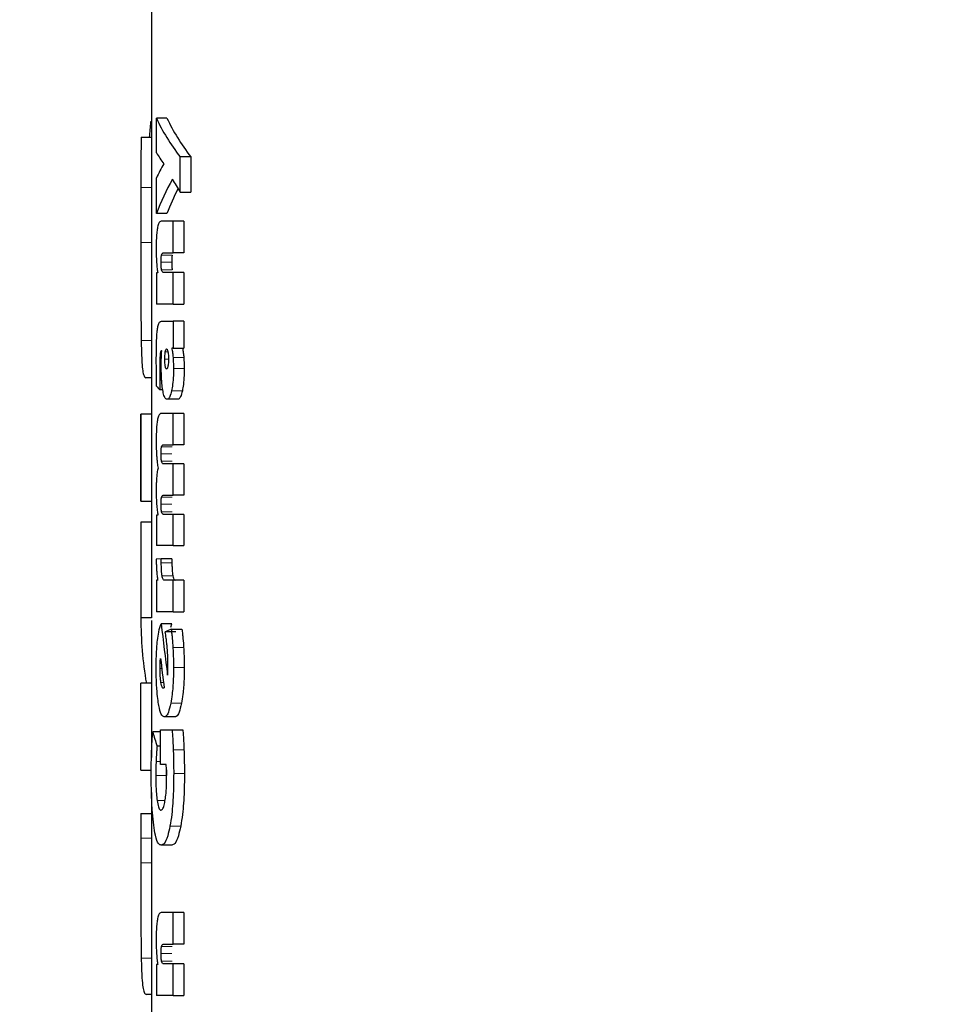
# Model space of a CAD drawing. Units: millimetres. Extents: x 0 to 210, y 0 to 297.
# Drawn here: x 140 to 140, y 203 to 204 of the extents above; entities that cross this region are included whole.
import ezdxf

# ---------------------------------------------------------------- set-up
doc = ezdxf.new("R2010")
doc.units = ezdxf.units.MM
doc.styles.add('SLDTEXTSTYLE0', font='TXT', dxfattribs={"width": 0.75})
doc.dimstyles.new('SLDDIMSTYLE4', dxfattribs={"dimtxt": 3.5, "dimasz": 3.302, "dimexe": 0, "dimexo": 0.0625, "dimgap": 0.875, "dimtad": 1, "dimlfac": 20, "dimrnd": 1e-09, "dimzin": 12, "dimdsep": 46, "dimtxsty": 'SLDTEXTSTYLE0', "dimsah": 1, "dimcen": 0, "dimadec": 0, "dimazin": 3, "dimtfac": 1, "dimtmove": 0, "dimatfit": 3, "dimfxl": 1, "dimfrac": 2, "dimtolj": 1, "dimtzin": 12, "dimarcsym": 0})

# ---------------------------------------------------------------- blocks, each defined once
blk = doc.blocks.new('_D_10')
at = {"color": 7, "linetype": 'Continuous', "lineweight": 0}
for p, q in [((140.49644, 201.22952), (134.99718, 204.40452)), ((145.9091, 198.10452), (140.49644, 201.22952)), ((145.9091, 198.10452), (159.82905, 190.06784))]:
    blk.add_line(p, q, dxfattribs=at)
at = {"color": 7, "linetype": 'Continuous', "lineweight": 18}
for points in [[(140.49644, 201.22952), (137.89082, 203.32047), (137.38282, 202.44058)], [(145.9091, 198.10452), (148.51471, 196.01358), (149.02271, 196.89347)]]:
    blk.add_solid(points, dxfattribs=at)
at = {"color": 7, "linetype": 'Continuous', "lineweight": 18, "char_height": 3.5, "attachment_point": 1, "rotation": 330, "style": 'SLDTEXTSTYLE0'}
for s, insert in [('%%c', (150.76307, 200.43864)), ('125', (155.36107, 197.84573))]:
    blk.add_mtext(s, dxfattribs=dict(at, insert=insert))

msp = doc.modelspace()

# ---------------------------------------------------------------- linework, layer by layer
at = {"color": 7, "linetype": 'Continuous', "lineweight": 25}
for p, q in [((139.72777, 204.01202), (139.72777, 203.78168)), ((139.74255, 203.84131), (139.73245, 203.84131)), ((139.73245, 203.8083), (139.73245, 203.84131)), ((139.72777, 203.83772), (139.72686, 203.83772)), ((139.7179, 203.82314), (139.72777, 203.82314)), ((139.76519, 203.80456), (139.75493, 203.80456)), ((139.75493, 203.77103), (139.75493, 203.80456)), ((139.76519, 203.80456), (139.76519, 203.77103)), ((139.73245, 203.75073), (139.73245, 203.78444)), ((139.71777, 203.78168), (139.71777, 203.67505)), ((139.71777, 203.77556), (139.7178, 203.72321)), ((139.72777, 203.78168), (139.72777, 203.77556)), ((139.72777, 203.77556), (139.7278, 203.72321)), ((139.75493, 203.77103), (139.76519, 203.77103)), ((139.74255, 203.75073), (139.73245, 203.75073)), ((139.74839, 203.74333), (139.73698, 203.74333)), ((139.74839, 203.7132), (139.74839, 203.74333)), ((139.7586, 203.74333), (139.74839, 203.74333)), ((139.7586, 203.74333), (139.7586, 203.7132)), ((139.73919, 203.7132), (139.74839, 203.7132)), ((139.7586, 203.7132), (139.74839, 203.7132)), ((139.73372, 203.69413), (139.73245, 203.69413)), ((139.73245, 203.69413), (139.73245, 203.66451)), ((139.74839, 203.69465), (139.73922, 203.69465)), ((139.74839, 203.66451), (139.74839, 203.69465)), ((139.7586, 203.69465), (139.74839, 203.69465)), ((139.7586, 203.69465), (139.7586, 203.66451)), ((139.72777, 203.67505), (139.72777, 203.55992)), ((139.74839, 203.66451), (139.73245, 203.66451)), ((139.74839, 203.66451), (139.7586, 203.66451)), ((139.73742, 203.64832), (139.74839, 203.64832)), ((139.74839, 203.64832), (139.74839, 203.62262)), ((139.7586, 203.64832), (139.74839, 203.64832)), ((139.7586, 203.64832), (139.7586, 203.62262)), ((139.73752, 203.62019), (139.73725, 203.62027)), ((139.74839, 203.62262), (139.74711, 203.62262)), ((139.74839, 203.62262), (139.7586, 203.62262)), ((139.72777, 203.59435), (139.72246, 203.59435)), ((139.73851, 203.58282), (139.73584, 203.58282)), ((139.75273, 203.57394), (139.74256, 203.57394)), ((139.71777, 203.55992), (139.71777, 203.4772)), ((139.71778, 203.4772), (139.71778, 203.55992)), ((139.72778, 203.55992), (139.71778, 203.55992)), ((139.72778, 203.55992), (139.72778, 203.4772)), ((139.74839, 203.56053), (139.73698, 203.56053)), ((139.74839, 203.53074), (139.74839, 203.56053)), ((139.7586, 203.56053), (139.74839, 203.56053)), ((139.7586, 203.56053), (139.7586, 203.53074)), ((139.73919, 203.53074), (139.74839, 203.53074)), ((139.7586, 203.53074), (139.74839, 203.53074)), ((139.74839, 203.51254), (139.73922, 203.51254)), ((139.7586, 203.51254), (139.74839, 203.51254)), ((139.74839, 203.48276), (139.74839, 203.51254)), ((139.7586, 203.51254), (139.7586, 203.48276)), ((139.71778, 203.4772), (139.72778, 203.4772)), ((139.72777, 203.4772), (139.72777, 203.45712)), ((139.73919, 203.48276), (139.74839, 203.48276)), ((139.7586, 203.48276), (139.74839, 203.48276)), ((139.74839, 203.46456), (139.73922, 203.46456)), ((139.74839, 203.43477), (139.74839, 203.46456)), ((139.7586, 203.46456), (139.74839, 203.46456)), ((139.7586, 203.46456), (139.7586, 203.43477)), ((139.71778, 203.45712), (139.71778, 203.36603)), ((139.72778, 203.45712), (139.71778, 203.45712)), ((139.72778, 203.45712), (139.72778, 203.36603)), ((139.73388, 203.46386), (139.73245, 203.46386)), ((139.73245, 203.46386), (139.73245, 203.43477)), ((139.74839, 203.43477), (139.73245, 203.43477)), ((139.74839, 203.43477), (139.7586, 203.43477)), ((139.73713, 203.42214), (139.73233, 203.42206)), ((139.73713, 203.41857), (139.73713, 203.42214)), ((139.74727, 203.42214), (139.73713, 203.42214)), ((139.74727, 203.42214), (139.74727, 203.41857)), ((139.73383, 203.40194), (139.73245, 203.40194)), ((139.73245, 203.40194), (139.73245, 203.3718)), ((139.74839, 203.40194), (139.74005, 203.40194)), ((139.74839, 203.3718), (139.74839, 203.40194)), ((139.7586, 203.40194), (139.74839, 203.40194)), ((139.7586, 203.40194), (139.7586, 203.3718)), ((139.74839, 203.3718), (139.73245, 203.3718)), ((139.74839, 203.3718), (139.7586, 203.3718)), ((139.72778, 203.36603), (139.71778, 203.36603)), ((139.72777, 203.36361), (139.72777, 203.30388)), ((139.74717, 203.36057), (139.73703, 203.36057)), ((139.75107, 203.35291), (139.74091, 203.35291)), ((139.74618, 203.3573), (139.74717, 203.36057)), ((139.74658, 203.35526), (139.75678, 203.35526)), ((139.71778, 203.22116), (139.71778, 203.30388)), ((139.72778, 203.30388), (139.71778, 203.30388)), ((139.72778, 203.30388), (139.72778, 203.2333)), ((139.75002, 203.27191), (139.73987, 203.27191)), ((139.73635, 203.25963), (139.74737, 203.25963)), ((139.73635, 203.22663), (139.73635, 203.25963)), ((139.74737, 203.25963), (139.75758, 203.25963)), ((139.73635, 203.25763), (139.729, 203.25763)), ((139.73635, 203.24413), (139.7331, 203.24413)), ((139.71778, 203.22116), (139.72778, 203.22116)), ((139.74175, 203.22663), (139.73635, 203.22663)), ((139.74203, 203.22154), (139.74197, 203.21626)), ((139.72777, 203.2), (139.72777, 203.18004)), ((139.71777, 203.18004), (139.71777, 203.08828)), ((139.71777, 203.18004), (139.72777, 203.18004)), ((139.74705, 203.1499), (139.73692, 203.1499)), ((139.72777, 203.08828), (139.72777, 202.96894)), ((139.74839, 203.0858), (139.73698, 203.0858)), ((139.7586, 203.0858), (139.74839, 203.0858)), ((139.74839, 203.05567), (139.74839, 203.0858)), ((139.7586, 203.0858), (139.7586, 203.05567)), ((139.73919, 203.05567), (139.74839, 203.05567)), ((139.7586, 203.05567), (139.74839, 203.05567)), ((139.73372, 203.03659), (139.73245, 203.03659)), ((139.73245, 203.03659), (139.73245, 203.00698)), ((139.74839, 203.03712), (139.73922, 203.03712)), ((139.74839, 203.00698), (139.74839, 203.03712)), ((139.7586, 203.03712), (139.74839, 203.03712)), ((139.7586, 203.03712), (139.7586, 203.00698)), ((139.72777, 203.00791), (139.7229, 203.00791)), ((139.74839, 203.00698), (139.73245, 203.00698)), ((139.74839, 203.00698), (139.7586, 203.00698))]:
    msp.add_line(p, q, dxfattribs=at)
at = {"color": 8, "linetype": 'Continuous', "lineweight": 18}
for p, q in [((139.72777, 203.77556), (139.71777, 203.77556)), ((139.7278, 203.72321), (139.7178, 203.72321)), ((139.7475, 203.71117), (139.73736, 203.71117)), ((139.747, 203.70449), (139.73687, 203.70449)), ((139.7476, 203.69714), (139.73746, 203.69714)), ((139.72777, 203.62985), (139.718, 203.62985)), ((139.73739, 203.61651), (139.73598, 203.61651)), ((139.74096, 203.61897), (139.74347, 203.61897)), ((139.74043, 203.61226), (139.744, 203.61226)), ((139.74344, 203.60555), (139.74349, 203.60555)), ((139.75852, 203.61373), (139.74831, 203.61373)), ((139.75893, 203.60312), (139.74871, 203.60312)), ((139.73755, 203.59223), (139.73568, 203.59223)), ((139.75714, 203.58202), (139.74694, 203.58202)), ((139.747, 203.52221), (139.73687, 203.52221)), ((139.7475, 203.5288), (139.73737, 203.5288)), ((139.7476, 203.51498), (139.73746, 203.51498)), ((139.747, 203.47422), (139.73687, 203.47422)), ((139.7475, 203.48081), (139.73737, 203.48081)), ((139.7476, 203.46699), (139.73746, 203.46699)), ((139.74727, 203.41857), (139.73713, 203.41857)), ((139.748, 203.40618), (139.73786, 203.40618)), ((139.75838, 203.33793), (139.74817, 203.33793)), ((139.7359, 203.3179), (139.73759, 203.3179)), ((139.73604, 203.32338), (139.73695, 203.32338)), ((139.75893, 203.31885), (139.74871, 203.31885)), ((139.73682, 203.30474), (139.73919, 203.30474)), ((139.7563, 203.28484), (139.74611, 203.28484)), ((139.75872, 203.24057), (139.7485, 203.24057)), ((139.73635, 203.2295), (139.73217, 203.2295)), ((139.74197, 203.21626), (139.73188, 203.21626)), ((139.75913, 203.21809), (139.74891, 203.21809)), ((139.7404, 203.19249), (139.73321, 203.19249)), ((139.75559, 203.16808), (139.7454, 203.16808)), ((139.72779, 203.15661), (139.71779, 203.15661)), ((139.7278, 203.13318), (139.7178, 203.13318)), ((139.7475, 203.05364), (139.73736, 203.05364)), ((139.747, 203.04696), (139.73687, 203.04696)), ((139.72777, 203.04257), (139.71803, 203.04257)), ((139.7476, 203.0396), (139.73746, 203.0396))]:
    msp.add_line(p, q, dxfattribs=at)
at = {"color": 7, "linetype": 'Continuous', "lineweight": 25}
for centre, major_axis, ratio, start_param, end_param in [((141.20277, 203.90414), (1.485, 0), 0.301644, 3.282322, 3.365778), ((141.20277, 203.90414), (1.475, 0), 0.301644, 3.283283, 3.367324), ((141.20277, 203.60453), (0, 2.11125), 0.703375, 1.460117, 1.467064), ((141.20277, 203.85575), (1.485, 0), 0.227798, 3.282322, 3.313076), ((141.20277, 203.72171), (1.485, 0), 0.30116, 2.970109, 3.000863), ((141.20277, 203.67355), (1.485, 0), 0.370553, 2.940627, 3.000863), ((141.20277, 203.89216), (1.485, 0), 0.366925, 3.342558, 3.365778), ((141.20277, 203.67355), (1.475, 0), 0.370553, 2.956401, 2.999903), ((141.20277, 203.62179), (1.485, 0), 0.168725, 3.283329, 3.29774), ((141.20277, 203.45452), (1.485, 0), 0.520282, 3.138226, 3.14496), ((141.20277, 203.36361), (1.485, 0), 0.484171, 3.138226, 3.224773), ((141.20277, 203.69955), (0, 2.11125), 0.703375, 1.732051, 1.755628), ((141.20277, 203.33241), (1.485, 0), 0.078488, 2.944277, 2.964809), ((141.20277, 203.65291), (0, 2.05714), 0.721875, 1.729616, 1.743351), ((141.20277, 203.28916), (1.485, 0), 0.039987, 2.970645, 2.972132), ((141.20277, 203.25247), (1.485, 0), 0.185201, 2.969038, 2.970645), ((141.20277, 203.33811), (1.485, 0), 0.441594, 3.264633, 3.285403)]:
    msp.add_ellipse(centre, major_axis=major_axis, ratio=ratio, start_param=start_param, end_param=end_param, dxfattribs=at)
for points, knots in [([(139.7179, 203.82314), (139.71786, 203.81853), (139.7178, 203.80931), (139.71777, 203.79347), (139.71777, 203.78195), (139.71777, 203.77556)], [0, 0, 0, 0, 0.307837, 0.615708, 1, 1, 1, 1]), ([(139.73339, 203.73652), (139.73319, 203.73512), (139.73273, 203.73194), (139.73232, 203.72498), (139.73228, 203.71962), (139.73225, 203.71677)], [0, 0, 0, 0, 0.2690141, 0.6116413, 1, 1, 1, 1]), ([(139.73698, 203.74333), (139.7361, 203.74311), (139.73477, 203.74276), (139.73375, 203.73813), (139.73339, 203.73652)], [0, 0, 0, 0, 0.652715, 1, 1, 1, 1]), ([(139.7178, 203.72321), (139.7178, 203.71303), (139.71779, 203.68859), (139.71771, 203.65536), (139.71791, 203.63716), (139.718, 203.62985)], [0, 0, 0, 0, 0.298838, 0.718116, 1, 1, 1, 1]), ([(139.7278, 203.72321), (139.72779, 203.71288), (139.72778, 203.69617), (139.72779, 203.68089), (139.72779, 203.67505)], [0, 0, 0, 0, 0.617421, 1, 1, 1, 1]), ([(139.73225, 203.71677), (139.73226, 203.71552), (139.73227, 203.71301), (139.73236, 203.70865), (139.73252, 203.70572), (139.73262, 203.70396)], [0, 0, 0, 0, 0.28539, 0.570913, 1, 1, 1, 1]), ([(139.73687, 203.70449), (139.73688, 203.70568), (139.7369, 203.70758), (139.7371, 203.70991), (139.73728, 203.71076), (139.73736, 203.71117)], [0, 0, 0, 0, 0.460723, 0.739035, 1, 1, 1, 1]), ([(139.73736, 203.71117), (139.73758, 203.71173), (139.73796, 203.71275), (139.73859, 203.71312), (139.73899, 203.71317), (139.73919, 203.7132)], [0, 0, 0, 0, 0.373384, 0.684904, 1, 1, 1, 1]), ([(139.7475, 203.71117), (139.74741, 203.71074), (139.74723, 203.70988), (139.74705, 203.70767), (139.747, 203.7058), (139.747, 203.70463), (139.747, 203.70449)], [0, 0, 0, 0, 0.272758, 0.545206, 0.943181, 1, 1, 1, 1]), ([(139.73262, 203.70396), (139.73269, 203.70295), (139.73284, 203.70094), (139.73319, 203.69751), (139.73352, 203.69543), (139.73372, 203.69413)], [0, 0, 0, 0, 0.269911, 0.539836, 1, 1, 1, 1]), ([(139.73746, 203.69714), (139.73734, 203.69773), (139.7371, 203.69893), (139.7369, 203.70159), (139.73688, 203.70351), (139.73687, 203.70449)], [0, 0, 0, 0, 0.328362, 0.658182, 1, 1, 1, 1]), ([(139.747, 203.70449), (139.74701, 203.70341), (139.74703, 203.70144), (139.74725, 203.69883), (139.74748, 203.6977), (139.7476, 203.69714)], [0, 0, 0, 0, 0.3761843, 0.685926, 1, 1, 1, 1]), ([(139.73922, 203.69465), (139.73902, 203.69468), (139.73862, 203.69475), (139.73801, 203.69535), (139.73765, 203.69653), (139.73746, 203.69714)], [0, 0, 0, 0, 0.3230435, 0.6530781, 1, 1, 1, 1]), ([(139.73339, 203.64019), (139.73362, 203.64162), (139.73418, 203.6451), (139.73557, 203.64785), (139.73674, 203.64814), (139.73742, 203.64832)], [0, 0, 0, 0, 0.222885, 0.545819, 1, 1, 1, 1]), ([(139.7324, 203.61026), (139.73241, 203.6141), (139.73243, 203.62074), (139.73266, 203.63002), (139.73298, 203.63638), (139.73331, 203.63941), (139.73339, 203.64019)], [0, 0, 0, 0, 0.3679398, 0.6358138, 0.9051963, 1, 1, 1, 1]), ([(139.718, 203.62985), (139.71816, 203.62329), (139.71853, 203.60809), (139.71994, 203.59615), (139.72168, 203.5949), (139.72246, 203.59435)], [0, 0, 0, 0, 0.294564, 0.683008, 1, 1, 1, 1]), ([(139.73598, 203.61651), (139.73588, 203.61488), (139.73561, 203.6106), (139.73562, 203.60598), (139.73562, 203.60312)], [0, 0, 0, 0, 0.381797, 1, 1, 1, 1]), ([(139.73725, 203.62027), (139.73704, 203.62023), (139.73668, 203.62015), (139.73624, 203.61865), (139.73607, 203.61723), (139.73598, 203.61651)], [0, 0, 0, 0, 0.423596, 0.706609, 1, 1, 1, 1]), ([(139.73723, 203.61321), (139.73726, 203.61383), (139.73732, 203.61508), (139.73744, 203.61738), (139.73749, 203.6191), (139.73752, 203.62019)], [0, 0, 0, 0, 0.271811, 0.543614, 1, 1, 1, 1]), ([(139.74043, 203.61226), (139.74044, 203.61298), (139.74046, 203.61465), (139.74065, 203.61701), (139.74086, 203.61834), (139.74096, 203.61897)], [0, 0, 0, 0, 0.284209, 0.665354, 1, 1, 1, 1]), ([(139.74096, 203.61897), (139.74114, 203.6198), (139.74149, 203.62147), (139.74196, 203.62172), (139.74219, 203.62184)], [0, 0, 0, 0, 0.503901, 1, 1, 1, 1]), ([(139.74219, 203.62184), (139.74232, 203.6218), (139.74264, 203.62171), (139.74309, 203.62074), (139.74336, 203.61951), (139.74347, 203.61897)], [0, 0, 0, 0, 0.2758508, 0.6779361, 1, 1, 1, 1]), ([(139.74347, 203.61897), (139.74356, 203.61844), (139.74377, 203.6172), (139.74397, 203.61486), (139.74399, 203.61308), (139.744, 203.61226)], [0, 0, 0, 0, 0.2856979, 0.6727358, 1, 1, 1, 1]), ([(139.74711, 203.62262), (139.74724, 203.62193), (139.74751, 203.62054), (139.74794, 203.61765), (139.74817, 203.61525), (139.74831, 203.61373)], [0, 0, 0, 0, 0.267608, 0.535294, 1, 1, 1, 1]), ([(139.75731, 203.62262), (139.75745, 203.62193), (139.75771, 203.62054), (139.75815, 203.61765), (139.75838, 203.61525), (139.75852, 203.61373)], [0, 0, 0, 0, 0.267584, 0.535246, 1, 1, 1, 1]), ([(139.73247, 203.59903), (139.73246, 203.60005), (139.73244, 203.60209), (139.73241, 203.60583), (139.7324, 203.60856), (139.7324, 203.61026)], [0, 0, 0, 0, 0.272951, 0.545906, 1, 1, 1, 1]), ([(139.73706, 203.60651), (139.73707, 203.60712), (139.73707, 203.60835), (139.73712, 203.6106), (139.73718, 203.6122), (139.73723, 203.61321)], [0, 0, 0, 0, 0.269951, 0.539856, 1, 1, 1, 1]), ([(139.73851, 203.58282), (139.73823, 203.58483), (139.73758, 203.5895), (139.73713, 203.59794), (139.73708, 203.60396), (139.73706, 203.60651)], [0, 0, 0, 0, 0.301617, 0.704149, 1, 1, 1, 1]), ([(139.74094, 203.60555), (139.74086, 203.60608), (139.74066, 203.60734), (139.74046, 203.60967), (139.74044, 203.61146), (139.74043, 203.61226)], [0, 0, 0, 0, 0.285069, 0.682289, 1, 1, 1, 1]), ([(139.74219, 203.60277), (139.74206, 203.60281), (139.74174, 203.6029), (139.7413, 203.60382), (139.74105, 203.60504), (139.74094, 203.60555)], [0, 0, 0, 0, 0.277284, 0.693413, 1, 1, 1, 1]), ([(139.74348, 203.60545), (139.74337, 203.60497), (139.74312, 203.60383), (139.74267, 203.6029), (139.74234, 203.60281), (139.74219, 203.60277)], [0, 0, 0, 0, 0.286597, 0.685942, 1, 1, 1, 1]), ([(139.744, 203.61226), (139.74399, 203.61155), (139.74398, 203.60985), (139.74381, 203.60741), (139.74358, 203.60606), (139.74348, 203.60545)], [0, 0, 0, 0, 0.281391, 0.673675, 1, 1, 1, 1]), ([(139.74831, 203.61373), (139.74838, 203.61278), (139.74851, 203.6109), (139.74867, 203.60735), (139.7487, 203.60473), (139.74871, 203.60312)], [0, 0, 0, 0, 0.27678, 0.553601, 1, 1, 1, 1]), ([(139.75852, 203.61373), (139.75859, 203.61278), (139.75872, 203.6109), (139.75889, 203.60735), (139.75891, 203.60473), (139.75893, 203.60312)], [0, 0, 0, 0, 0.276777, 0.553594, 1, 1, 1, 1]), ([(139.73266, 203.58639), (139.73264, 203.58758), (139.73259, 203.58994), (139.73253, 203.59415), (139.73249, 203.59718), (139.73247, 203.59903)], [0, 0, 0, 0, 0.281422, 0.562846, 1, 1, 1, 1]), ([(139.73562, 203.60312), (139.73562, 203.60209), (139.73562, 203.60005), (139.73564, 203.59642), (139.73566, 203.59382), (139.73568, 203.59223)], [0, 0, 0, 0, 0.281396, 0.562789, 1, 1, 1, 1]), ([(139.74871, 203.60312), (139.74869, 203.60094), (139.74864, 203.59574), (139.74807, 203.58812), (139.7473, 203.58396), (139.74694, 203.58202)], [0, 0, 0, 0, 0.278146, 0.663215, 1, 1, 1, 1]), ([(139.75893, 203.60312), (139.7589, 203.60094), (139.75885, 203.59574), (139.75828, 203.58812), (139.7575, 203.58396), (139.75714, 203.58202)], [0, 0, 0, 0, 0.2781317, 0.663105, 1, 1, 1, 1]), ([(139.73568, 203.59223), (139.73569, 203.59137), (139.73571, 203.58964), (139.73576, 203.5865), (139.73581, 203.58424), (139.73584, 203.58282)], [0, 0, 0, 0, 0.274096, 0.548191, 1, 1, 1, 1]), ([(139.74256, 203.57394), (139.74184, 203.57423), (139.74054, 203.57477), (139.73922, 203.57885), (139.73867, 203.58194), (139.73851, 203.58282)], [0, 0, 0, 0, 0.469016, 0.848075, 1, 1, 1, 1]), ([(139.74694, 203.58202), (139.74639, 203.57998), (139.74531, 203.5759), (139.74373, 203.57413), (139.74284, 203.57399), (139.74256, 203.57394)], [0, 0, 0, 0, 0.40993, 0.818231, 1, 1, 1, 1]), ([(139.75714, 203.58202), (139.75659, 203.57998), (139.7555, 203.5759), (139.75391, 203.57413), (139.75301, 203.57399), (139.75273, 203.57394)], [0, 0, 0, 0, 0.409977, 0.818322, 1, 1, 1, 1]), ([(139.73698, 203.56053), (139.73609, 203.56029), (139.73476, 203.55992), (139.73375, 203.55533), (139.73341, 203.5538)], [0, 0, 0, 0, 0.665642, 1, 1, 1, 1]), ([(139.73341, 203.5538), (139.73321, 203.55245), (139.73276, 203.54939), (139.73233, 203.54257), (139.73228, 203.53721), (139.73225, 203.53431)], [0, 0, 0, 0, 0.2643812, 0.6016207, 1, 1, 1, 1]), ([(139.73225, 203.53431), (139.73226, 203.53302), (139.73227, 203.53043), (139.73239, 203.52565), (139.73258, 203.52237), (139.7327, 203.52029)], [0, 0, 0, 0, 0.268377, 0.53681, 1, 1, 1, 1]), ([(139.73737, 203.5288), (139.73758, 203.52933), (139.73797, 203.53032), (139.7386, 203.53067), (139.73899, 203.53072), (139.73919, 203.53074)], [0, 0, 0, 0, 0.374709, 0.685752, 1, 1, 1, 1]), ([(139.73687, 203.52221), (139.73688, 203.52335), (139.7369, 203.52519), (139.73709, 203.52751), (139.73727, 203.52837), (139.73737, 203.5288)], [0, 0, 0, 0, 0.446569, 0.723947, 1, 1, 1, 1]), ([(139.73746, 203.51498), (139.73734, 203.51556), (139.73711, 203.51673), (139.7369, 203.51934), (139.73688, 203.52124), (139.73687, 203.52221)], [0, 0, 0, 0, 0.327712, 0.656857, 1, 1, 1, 1]), ([(139.7327, 203.52029), (139.73279, 203.51909), (139.73297, 203.5167), (139.73338, 203.51265), (139.73377, 203.51017), (139.73401, 203.50862)], [0, 0, 0, 0, 0.273296, 0.546598, 1, 1, 1, 1]), ([(139.73922, 203.51254), (139.73902, 203.51258), (139.73862, 203.51265), (139.73801, 203.51324), (139.73765, 203.51439), (139.73746, 203.51498)], [0, 0, 0, 0, 0.324312, 0.654124, 1, 1, 1, 1]), ([(139.73401, 203.50862), (139.73386, 203.50791), (139.73355, 203.50649), (139.73308, 203.50355), (139.73284, 203.50094), (139.73269, 203.49938)], [0, 0, 0, 0, 0.286372, 0.572957, 1, 1, 1, 1]), ([(139.73269, 203.49938), (139.73261, 203.49828), (139.73246, 203.49607), (139.73229, 203.49185), (139.73227, 203.48873), (139.73225, 203.48685)], [0, 0, 0, 0, 0.283569, 0.567078, 1, 1, 1, 1]), ([(139.73225, 203.48685), (139.73226, 203.48569), (139.73227, 203.48337), (139.73239, 203.47909), (139.73256, 203.47616), (139.73267, 203.4743)], [0, 0, 0, 0, 0.267754, 0.535514, 1, 1, 1, 1]), ([(139.73267, 203.4743), (139.73275, 203.47323), (139.73291, 203.4711), (139.7333, 203.46747), (139.73365, 203.46525), (139.73388, 203.46386)], [0, 0, 0, 0, 0.269561, 0.539103, 1, 1, 1, 1]), ([(139.73687, 203.47422), (139.73688, 203.47536), (139.7369, 203.47721), (139.73709, 203.47953), (139.73727, 203.48038), (139.73737, 203.48081)], [0, 0, 0, 0, 0.446567, 0.723945, 1, 1, 1, 1]), ([(139.73746, 203.46699), (139.73734, 203.46757), (139.73711, 203.46874), (139.7369, 203.47135), (139.73688, 203.47325), (139.73687, 203.47422)], [0, 0, 0, 0, 0.327715, 0.656864, 1, 1, 1, 1]), ([(139.73737, 203.48081), (139.73758, 203.48135), (139.73797, 203.48233), (139.7386, 203.48268), (139.73899, 203.48273), (139.73919, 203.48276)], [0, 0, 0, 0, 0.374711, 0.685754, 1, 1, 1, 1]), ([(139.73922, 203.46456), (139.73902, 203.46459), (139.73862, 203.46466), (139.73801, 203.46525), (139.73765, 203.4664), (139.73746, 203.46699)], [0, 0, 0, 0, 0.3243121, 0.6541239, 1, 1, 1, 1]), ([(139.73233, 203.42206), (139.73234, 203.4208), (139.73236, 203.4183), (139.73247, 203.4142), (139.73263, 203.41154), (139.73273, 203.41005)], [0, 0, 0, 0, 0.303085, 0.606386, 1, 1, 1, 1]), ([(139.73786, 203.40618), (139.73772, 203.40721), (139.73738, 203.40956), (139.73717, 203.41401), (139.73714, 203.41716), (139.73713, 203.41857)], [0, 0, 0, 0, 0.298904, 0.686468, 1, 1, 1, 1]), ([(139.74727, 203.41857), (139.74728, 203.41724), (139.7473, 203.41396), (139.74752, 203.40949), (139.74787, 203.4071), (139.748, 203.40618)], [0, 0, 0, 0, 0.295999, 0.729824, 1, 1, 1, 1]), ([(139.73273, 203.41005), (139.7328, 203.40916), (139.73295, 203.40739), (139.7333, 203.40452), (139.73362, 203.40293), (139.73383, 203.40194)], [0, 0, 0, 0, 0.272898, 0.545821, 1, 1, 1, 1]), ([(139.74005, 203.40194), (139.7398, 203.40199), (139.73919, 203.40213), (139.73841, 203.40348), (139.738, 203.40552), (139.73786, 203.40618)], [0, 0, 0, 0, 0.309493, 0.773675, 1, 1, 1, 1]), ([(139.748, 203.40618), (139.74819, 203.40529), (139.74865, 203.40317), (139.74944, 203.40208), (139.75, 203.40198), (139.7502, 203.40194)], [0, 0, 0, 0, 0.312693, 0.741739, 1, 1, 1, 1]), ([(139.73347, 203.34461), (139.73383, 203.34744), (139.73476, 203.35466), (139.73618, 203.35833), (139.73703, 203.36057)], [0, 0, 0, 0, 0.391621, 1, 1, 1, 1]), ([(139.74278, 203.33733), (139.74263, 203.33894), (139.74235, 203.34216), (139.74173, 203.34743), (139.74122, 203.35085), (139.74091, 203.35291)], [0, 0, 0, 0, 0.2858803, 0.5716635, 1, 1, 1, 1]), ([(139.74658, 203.35526), (139.74676, 203.35382), (139.74711, 203.35093), (139.74768, 203.34522), (139.74798, 203.34077), (139.74817, 203.33793)], [0, 0, 0, 0, 0.265357, 0.530736, 1, 1, 1, 1]), ([(139.75678, 203.35526), (139.75696, 203.35382), (139.75731, 203.35093), (139.75789, 203.34522), (139.75819, 203.34077), (139.75838, 203.33793)], [0, 0, 0, 0, 0.265344, 0.53071, 1, 1, 1, 1]), ([(139.73228, 203.31903), (139.73229, 203.32158), (139.73234, 203.32872), (139.73277, 203.33761), (139.73331, 203.34299), (139.73347, 203.34461)], [0, 0, 0, 0, 0.280549, 0.783106, 1, 1, 1, 1]), ([(139.74342, 203.32208), (139.74341, 203.32358), (139.74339, 203.32657), (139.74319, 203.33174), (139.74293, 203.33524), (139.74278, 203.33733)], [0, 0, 0, 0, 0.285471, 0.570804, 1, 1, 1, 1]), ([(139.74817, 203.33793), (139.74826, 203.33626), (139.74844, 203.33292), (139.74866, 203.32656), (139.74869, 203.32184), (139.74871, 203.31885)], [0, 0, 0, 0, 0.267926, 0.5358455, 1, 1, 1, 1]), ([(139.75838, 203.33793), (139.75847, 203.33626), (139.75865, 203.33292), (139.75887, 203.32656), (139.75891, 203.32184), (139.75893, 203.31885)], [0, 0, 0, 0, 0.267924, 0.535842, 1, 1, 1, 1]), ([(139.73604, 203.32338), (139.73609, 203.32415), (139.73619, 203.3257), (139.73637, 203.32694), (139.73646, 203.32756)], [0, 0, 0, 0, 0.493819, 1, 1, 1, 1]), ([(139.73431, 203.28552), (139.73396, 203.28809), (139.73313, 203.29425), (139.7324, 203.30598), (139.73232, 203.31494), (139.73228, 203.31903)], [0, 0, 0, 0, 0.280148, 0.67183, 1, 1, 1, 1]), ([(139.7359, 203.3179), (139.73591, 203.31844), (139.73591, 203.31954), (139.73595, 203.32138), (139.73601, 203.32265), (139.73604, 203.32338)], [0, 0, 0, 0, 0.294008, 0.588048, 1, 1, 1, 1]), ([(139.73682, 203.30474), (139.73667, 203.30578), (139.7363, 203.30824), (139.73596, 203.31282), (139.73592, 203.31634), (139.7359, 203.3179)], [0, 0, 0, 0, 0.286579, 0.683956, 1, 1, 1, 1]), ([(139.74306, 203.31154), (139.7431, 203.31196), (139.74316, 203.31282), (139.74326, 203.31444), (139.74331, 203.31565), (139.74334, 203.31641)], [0, 0, 0, 0, 0.272027, 0.54402, 1, 1, 1, 1]), ([(139.74334, 203.31641), (139.74336, 203.31695), (139.74339, 203.31803), (139.74342, 203.31992), (139.74342, 203.32127), (139.74342, 203.32208)], [0, 0, 0, 0, 0.287948, 0.575681, 1, 1, 1, 1]), ([(139.74871, 203.31885), (139.74868, 203.31517), (139.74859, 203.30635), (139.74771, 203.29422), (139.74658, 203.28759), (139.74611, 203.28484)], [0, 0, 0, 0, 0.2963353, 0.7089929, 1, 1, 1, 1]), ([(139.75893, 203.31885), (139.75889, 203.31517), (139.7588, 203.30635), (139.75792, 203.29422), (139.75678, 203.28759), (139.7563, 203.28484)], [0, 0, 0, 0, 0.296322, 0.708881, 1, 1, 1, 1]), ([(139.73904, 203.29917), (139.7388, 203.29926), (139.73823, 203.29946), (139.73745, 203.3014), (139.73701, 203.30373), (139.73682, 203.30474)], [0, 0, 0, 0, 0.282919, 0.689601, 1, 1, 1, 1]), ([(139.73987, 203.27191), (139.73891, 203.27237), (139.73698, 203.27329), (139.73523, 203.27988), (139.73446, 203.28463), (139.73431, 203.28552)], [0, 0, 0, 0, 0.446717, 0.895818, 1, 1, 1, 1]), ([(139.74611, 203.28484), (139.74537, 203.28173), (139.7439, 203.27552), (139.74164, 203.27229), (139.74033, 203.27201), (139.73987, 203.27191)], [0, 0, 0, 0, 0.392654, 0.784769, 1, 1, 1, 1]), ([(139.7563, 203.28484), (139.75556, 203.28173), (139.75408, 203.27551), (139.7518, 203.27229), (139.75049, 203.27201), (139.75002, 203.27191)], [0, 0, 0, 0, 0.392698, 0.784855, 1, 1, 1, 1]), ([(139.74737, 203.25963), (139.74752, 203.25788), (139.74781, 203.25439), (139.7482, 203.24802), (139.74839, 203.24337), (139.7485, 203.24057)], [0, 0, 0, 0, 0.284905, 0.569739, 1, 1, 1, 1]), ([(139.75758, 203.25963), (139.75772, 203.25788), (139.75801, 203.25439), (139.75841, 203.24802), (139.7586, 203.24337), (139.75872, 203.24057)], [0, 0, 0, 0, 0.284899, 0.569725, 1, 1, 1, 1]), ([(139.72791, 203.23847), (139.72798, 203.24027), (139.72812, 203.24387), (139.72846, 203.25038), (139.72879, 203.25482), (139.729, 203.25763)], [0, 0, 0, 0, 0.26768, 0.53536, 1, 1, 1, 1]), ([(139.7331, 203.24413), (139.73299, 203.24274), (139.73277, 203.23995), (139.73245, 203.2351), (139.73227, 203.23155), (139.73217, 203.2295)], [0, 0, 0, 0, 0.296704, 0.593448, 1, 1, 1, 1]), ([(139.7485, 203.24057), (139.74857, 203.23855), (139.74871, 203.23452), (139.74887, 203.22703), (139.7489, 203.22154), (139.74891, 203.21809)], [0, 0, 0, 0, 0.2711814, 0.5423625, 1, 1, 1, 1]), ([(139.75872, 203.24057), (139.75879, 203.23855), (139.75892, 203.23452), (139.75908, 203.22703), (139.75911, 203.22154), (139.75913, 203.21809)], [0, 0, 0, 0, 0.271181, 0.542361, 1, 1, 1, 1]), ([(139.72755, 203.21705), (139.72755, 203.21895), (139.72756, 203.22276), (139.72766, 203.22997), (139.72781, 203.23514), (139.72791, 203.23847)], [0, 0, 0, 0, 0.263125, 0.526258, 1, 1, 1, 1]), ([(139.73217, 203.2295), (139.73212, 203.22831), (139.73203, 203.22593), (139.73191, 203.22152), (139.73189, 203.21827), (139.73188, 203.21626)], [0, 0, 0, 0, 0.27587, 0.551787, 1, 1, 1, 1]), ([(139.74206, 203.22053), (139.74204, 203.22108), (139.74201, 203.22218), (139.74191, 203.22423), (139.74181, 203.22569), (139.74175, 203.22663)], [0, 0, 0, 0, 0.264318, 0.528608, 1, 1, 1, 1]), ([(139.72989, 203.16897), (139.72946, 203.1728), (139.72846, 203.18185), (139.72767, 203.19879), (139.72759, 203.2114), (139.72755, 203.21705)], [0, 0, 0, 0, 0.287852, 0.681211, 1, 1, 1, 1]), ([(139.73188, 203.21626), (139.73189, 203.21372), (139.73194, 203.20764), (139.73237, 203.19916), (139.73296, 203.19449), (139.73321, 203.19249)], [0, 0, 0, 0, 0.290617, 0.694764, 1, 1, 1, 1]), ([(139.74063, 203.19179), (139.74091, 203.1936), (139.74156, 203.19784), (139.74208, 203.20571), (139.74214, 203.21145), (139.74216, 203.214)], [0, 0, 0, 0, 0.293961, 0.68681, 1, 1, 1, 1]), ([(139.74216, 203.214), (139.74216, 203.21459), (139.74216, 203.21577), (139.74213, 203.21795), (139.74209, 203.21953), (139.74206, 203.22053)], [0, 0, 0, 0, 0.269714, 0.539435, 1, 1, 1, 1]), ([(139.74891, 203.21809), (139.74886, 203.21254), (139.74874, 203.19914), (139.74756, 203.18133), (139.74599, 203.17168), (139.7454, 203.16808)], [0, 0, 0, 0, 0.306973, 0.741652, 1, 1, 1, 1]), ([(139.75913, 203.21809), (139.75908, 203.21254), (139.75896, 203.19914), (139.75776, 203.18133), (139.75618, 203.17168), (139.75559, 203.16808)], [0, 0, 0, 0, 0.306961, 0.741535, 1, 1, 1, 1]), ([(139.73321, 203.19249), (139.73362, 203.19023), (139.73443, 203.18573), (139.73578, 203.1835), (139.73662, 203.18331), (139.73689, 203.18325)], [0, 0, 0, 0, 0.402816, 0.805282, 1, 1, 1, 1]), ([(139.73689, 203.18325), (139.73752, 203.18353), (139.73865, 203.18405), (139.73992, 203.188), (139.74048, 203.19097), (139.74063, 203.19179)], [0, 0, 0, 0, 0.466637, 0.851633, 1, 1, 1, 1]), ([(139.71777, 203.18004), (139.71777, 203.17716), (139.71778, 203.16942), (139.71778, 203.16155), (139.71779, 203.15661)], [0, 0, 0, 0, 0.371781, 1, 1, 1, 1]), ([(139.72777, 203.18004), (139.72777, 203.17716), (139.72778, 203.16942), (139.72778, 203.16155), (139.72779, 203.15661)], [0, 0, 0, 0, 0.371781, 1, 1, 1, 1]), ([(139.73692, 203.1499), (139.73609, 203.15017), (139.7341, 203.15083), (139.73165, 203.15723), (139.7304, 203.16554), (139.72989, 203.16897)], [0, 0, 0, 0, 0.294605, 0.70811, 1, 1, 1, 1]), ([(139.7454, 203.16808), (139.74469, 203.16477), (139.74301, 203.15701), (139.73995, 203.15085), (139.73789, 203.1502), (139.73692, 203.1499)], [0, 0, 0, 0, 0.283262, 0.663736, 1, 1, 1, 1]), ([(139.75559, 203.16808), (139.75487, 203.16477), (139.75319, 203.15701), (139.7501, 203.15085), (139.74803, 203.1502), (139.74705, 203.1499)], [0, 0, 0, 0, 0.283209, 0.663739, 1, 1, 1, 1]), ([(139.71779, 203.15661), (139.71779, 203.15329), (139.71779, 203.1455), (139.7178, 203.13767), (139.7178, 203.13318)], [0, 0, 0, 0, 0.426523, 1, 1, 1, 1]), ([(139.72779, 203.15661), (139.72779, 203.15329), (139.72779, 203.1455), (139.7278, 203.13767), (139.7278, 203.13318)], [0, 0, 0, 0, 0.426523, 1, 1, 1, 1]), ([(139.7178, 203.13318), (139.71779, 203.12365), (139.71779, 203.10076), (139.71771, 203.06825), (139.71793, 203.05043), (139.71803, 203.04257)], [0, 0, 0, 0, 0.285337, 0.684885, 1, 1, 1, 1]), ([(139.7278, 203.13318), (139.72779, 203.1235), (139.72778, 203.1079), (139.72778, 203.09368), (139.72779, 203.08828)], [0, 0, 0, 0, 0.620043, 1, 1, 1, 1]), ([(139.73698, 203.0858), (139.7361, 203.08558), (139.73477, 203.08523), (139.73375, 203.0806), (139.73339, 203.07899)], [0, 0, 0, 0, 0.652713, 1, 1, 1, 1]), ([(139.73339, 203.07899), (139.73319, 203.07759), (139.73273, 203.0744), (139.73232, 203.06745), (139.73228, 203.06209), (139.73225, 203.05924)], [0, 0, 0, 0, 0.2690148, 0.6116427, 1, 1, 1, 1]), ([(139.73225, 203.05924), (139.73226, 203.05799), (139.73227, 203.05548), (139.73236, 203.05112), (139.73252, 203.04819), (139.73262, 203.04643)], [0, 0, 0, 0, 0.285393, 0.570918, 1, 1, 1, 1]), ([(139.73687, 203.04696), (139.73688, 203.04815), (139.7369, 203.05005), (139.7371, 203.05238), (139.73728, 203.05323), (139.73736, 203.05364)], [0, 0, 0, 0, 0.460736, 0.739049, 1, 1, 1, 1]), ([(139.73736, 203.05364), (139.73758, 203.0542), (139.73796, 203.05522), (139.73859, 203.05559), (139.73899, 203.05564), (139.73919, 203.05567)], [0, 0, 0, 0, 0.373383, 0.684903, 1, 1, 1, 1]), ([(139.73262, 203.04643), (139.73269, 203.04542), (139.73284, 203.0434), (139.73319, 203.03998), (139.73352, 203.0379), (139.73372, 203.03659)], [0, 0, 0, 0, 0.269914, 0.539842, 1, 1, 1, 1]), ([(139.73746, 203.0396), (139.73734, 203.0402), (139.73711, 203.0414), (139.7369, 203.04406), (139.73688, 203.04598), (139.73687, 203.04696)], [0, 0, 0, 0, 0.328288, 0.658037, 1, 1, 1, 1]), ([(139.71803, 203.04257), (139.71822, 203.03578), (139.71868, 203.01996), (139.7203, 203.00937), (139.72215, 203.00833), (139.7229, 203.00791)], [0, 0, 0, 0, 0.308953, 0.719335, 1, 1, 1, 1]), ([(139.73922, 203.03712), (139.73902, 203.03715), (139.73862, 203.03722), (139.73801, 203.03782), (139.73765, 203.039), (139.73746, 203.0396)], [0, 0, 0, 0, 0.323017, 0.653075, 1, 1, 1, 1])]:
    msp.add_open_spline(points, degree=3, knots=knots, dxfattribs=at)

# ---------------------------------------------------------------- dimensions: what is measured, and where the dimension line sits
at = {"color": 7, "linetype": 'Continuous', "lineweight": 18}
dim = msp.add_diameter_dim_2p(p1=(145.9091, 198.10452), p2=(140.49644, 201.22952), dimstyle='SLDDIMSTYLE4', dxfattribs=at)
dim.commit()
dim.dimension.update_dxf_attribs({"geometry": '_D_10', "text_midpoint": (154.4377, 193.18055), "dimtype": 163})

doc.saveas('drawing.dxf')
